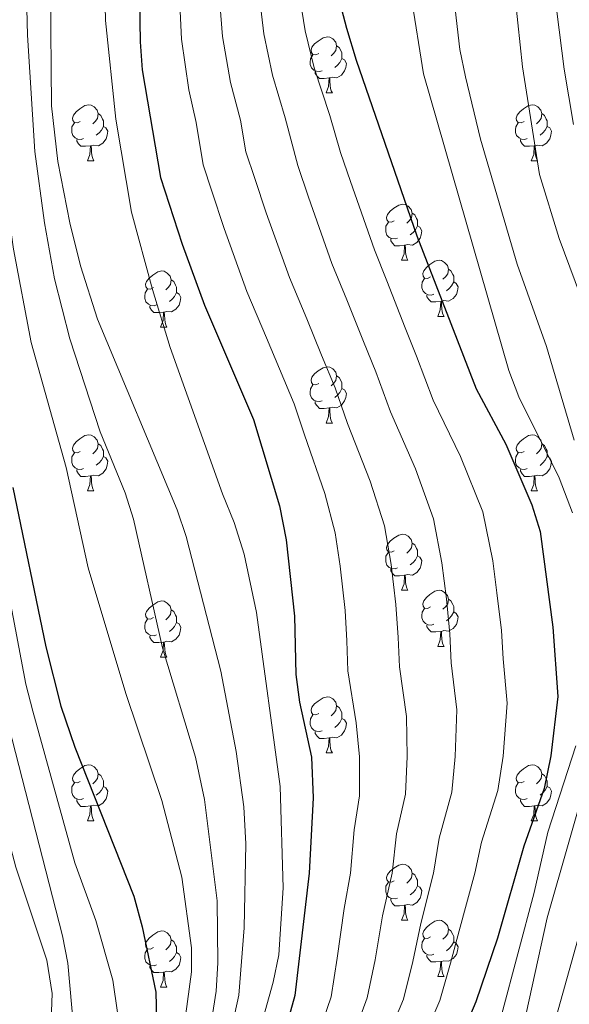
# Model space of a CAD drawing. Units: metres. Extents: x 626029 to 630539, y 4782415 to 4785469.
# Drawn here: x 628127 to 628225, y 4783104 to 4783280 of the extents above; entities that cross this region are included whole.
import ezdxf

# ---------------------------------------------------------------- set-up
doc = ezdxf.new("R2010")
doc.units = ezdxf.units.M
doc.header["$MEASUREMENT"] = 0
for name, color, linetype, lineweight in [('Nivel 36', 7, 'Continuous', 0), ('Nivel 4', 7, 'Continuous', 0), ('Nivel 5', 7, 'Continuous', 0), ('Nivel 61', 7, 'Continuous', 0), ('Nivel 63', 7, 'Continuous', 0)]:
    doc.layers.add(name, color=color, linetype=linetype, lineweight=lineweight)

msp = doc.modelspace()

# ---------------------------------------------------------------- linework, layer by layer
at = {"layer": 'Nivel 36', "color": 92, "linetype": 'Continuous', "lineweight": 0}
for p, q in [((628181.77, 4783266.61), (628182.9, 4783266.61)), ((628139.14, 4783254.47), (628140.26, 4783254.47)), ((628218.47, 4783254.47), (628219.59, 4783254.47)), ((628195.28, 4783236.7), (628196.4, 4783236.7)), ((628201.75, 4783226.66), (628202.88, 4783226.66)), ((628152.2, 4783224.76), (628153.32, 4783224.76)), ((628181.77, 4783207.61), (628182.9, 4783207.61)), ((628139.14, 4783195.47), (628140.26, 4783195.47)), ((628218.47, 4783195.47), (628219.59, 4783195.47)), ((628195.28, 4783177.71), (628196.4, 4783177.71)), ((628201.75, 4783167.67), (628202.88, 4783167.67)), ((628152.2, 4783165.77), (628153.32, 4783165.77)), ((628181.77, 4783148.62), (628182.9, 4783148.62)), ((628139.14, 4783136.48), (628140.26, 4783136.48)), ((628218.47, 4783136.48), (628219.59, 4783136.48)), ((628195.28, 4783118.71), (628196.4, 4783118.71)), ((628201.75, 4783108.68), (628202.88, 4783108.68)), ((628152.2, 4783106.77), (628153.32, 4783106.77))]:
    msp.add_line(p, q, dxfattribs=at)
at = {"layer": 'Nivel 36', "color": 92, "linetype": 'Continuous', "lineweight": 0, "flags": 128}
for points in [[(628180.47, 4783273.67), (628179.95, 4783273.4), (628179.41, 4783273.46), (628179.15, 4783273.83), (628179.09, 4783274.25), (628179.25, 4783274.77), (628179.73, 4783275.37), (628180.37, 4783275.9), (628181.27, 4783276.48), (628182.01, 4783276.64), (628182.44, 4783276.59), (628182.97, 4783276.27), (628183.5, 4783275.69), (628183.66, 4783275.05), (628183.55, 4783274.2), (628183.13, 4783273.67), (628182.71, 4783273.24)], [(628183.66, 4783275.05), (628184.13, 4783274.73), (628184.45, 4783274.09), (628184.61, 4783273.77), (628184.61, 4783273.19), (628184.61, 4783272.77), (628184.24, 4783272.08), (628183.82, 4783271.6), (628183.34, 4783271.18)], [(628181.06, 4783270.59), (628180.63, 4783270.43), (628180.05, 4783270.49), (628179.57, 4783270.7), (628179.15, 4783271.12), (628178.93, 4783271.71), (628178.93, 4783272.13), (628178.99, 4783272.71), (628179.41, 4783273.4)], [(628184.61, 4783272.77), (628185.07, 4783272.52), (628185.41, 4783271.9), (628185.3, 4783271.18), (628185.09, 4783270.54), (628184.51, 4783269.8), (628183.71, 4783269.32), (628182.86, 4783269.42), (628182.43, 4783269.29)], [(628182.32, 4783269.29), (628181.43, 4783269.21), (628180.59, 4783269.21), (628180.16, 4783269.64), (628179.84, 4783270.11), (628179.84, 4783270.43)], [(628181.77, 4783266.61), (628182.21, 4783267.77), (628182.32, 4783269.29), (628182.43, 4783269.29), (628182.47, 4783268.71), (628182.5, 4783268.02), (628182.57, 4783267.41), (628182.69, 4783267.01), (628182.9, 4783266.61)], [(628137.84, 4783261.53), (628137.31, 4783261.26), (628136.78, 4783261.32), (628136.51, 4783261.69), (628136.46, 4783262.11), (628136.62, 4783262.63), (628137.1, 4783263.23), (628137.73, 4783263.76), (628138.63, 4783264.34), (628139.38, 4783264.5), (628139.8, 4783264.45), (628140.33, 4783264.13), (628140.86, 4783263.55), (628141.02, 4783262.91), (628140.91, 4783262.06), (628140.49, 4783261.53), (628140.07, 4783261.1)], [(628217.17, 4783261.53), (628216.64, 4783261.26), (628216.11, 4783261.32), (628215.84, 4783261.69), (628215.79, 4783262.11), (628215.95, 4783262.63), (628216.43, 4783263.23), (628217.06, 4783263.76), (628217.96, 4783264.34), (628218.71, 4783264.5), (628219.13, 4783264.45), (628219.66, 4783264.13), (628220.19, 4783263.55), (628220.35, 4783262.91), (628220.24, 4783262.06), (628219.82, 4783261.53), (628219.4, 4783261.1)], [(628141.02, 4783262.91), (628141.5, 4783262.59), (628141.81, 4783261.95), (628141.97, 4783261.63), (628141.97, 4783261.05), (628141.97, 4783260.63), (628141.6, 4783259.94), (628141.18, 4783259.46), (628140.7, 4783259.04)], [(628220.35, 4783262.91), (628220.83, 4783262.59), (628221.14, 4783261.95), (628221.3, 4783261.63), (628221.3, 4783261.05), (628221.3, 4783260.63), (628220.93, 4783259.94), (628220.51, 4783259.46), (628220.03, 4783259.04)], [(628138.42, 4783258.45), (628138, 4783258.29), (628137.41, 4783258.35), (628136.94, 4783258.56), (628136.51, 4783258.98), (628136.3, 4783259.57), (628136.3, 4783259.99), (628136.35, 4783260.57), (628136.78, 4783261.26)], [(628141.97, 4783260.63), (628142.43, 4783260.38), (628142.77, 4783259.76), (628142.66, 4783259.04), (628142.45, 4783258.4), (628141.87, 4783257.66), (628141.07, 4783257.18), (628140.22, 4783257.28), (628139.79, 4783257.15)], [(628217.75, 4783258.45), (628217.33, 4783258.29), (628216.74, 4783258.35), (628216.27, 4783258.56), (628215.84, 4783258.98), (628215.63, 4783259.57), (628215.63, 4783259.99), (628215.68, 4783260.57), (628216.11, 4783261.26)], [(628221.3, 4783260.63), (628221.76, 4783260.38), (628222.1, 4783259.76), (628221.99, 4783259.04), (628221.78, 4783258.4), (628221.2, 4783257.66), (628220.4, 4783257.18), (628219.55, 4783257.28), (628219.12, 4783257.15)], [(628139.68, 4783257.15), (628138.79, 4783257.07), (628137.95, 4783257.07), (628137.52, 4783257.5), (628137.2, 4783257.97), (628137.2, 4783258.29)], [(628219.01, 4783257.15), (628218.12, 4783257.07), (628217.28, 4783257.07), (628216.85, 4783257.5), (628216.53, 4783257.97), (628216.53, 4783258.29)], [(628139.14, 4783254.47), (628139.57, 4783255.63), (628139.68, 4783257.15), (628139.79, 4783257.15), (628139.83, 4783256.57), (628139.86, 4783255.88), (628139.93, 4783255.27), (628140.05, 4783254.87), (628140.26, 4783254.47)], [(628218.47, 4783254.47), (628218.9, 4783255.63), (628219.01, 4783257.15), (628219.12, 4783257.15), (628219.16, 4783256.57), (628219.19, 4783255.88), (628219.26, 4783255.27), (628219.38, 4783254.87), (628219.59, 4783254.47)], [(628193.98, 4783243.76), (628193.45, 4783243.49), (628192.92, 4783243.55), (628192.65, 4783243.92), (628192.6, 4783244.34), (628192.76, 4783244.86), (628193.24, 4783245.46), (628193.87, 4783245.99), (628194.77, 4783246.57), (628195.52, 4783246.73), (628195.94, 4783246.68), (628196.47, 4783246.36), (628197, 4783245.78), (628197.16, 4783245.14), (628197.05, 4783244.29), (628196.63, 4783243.76), (628196.21, 4783243.33)], [(628197.16, 4783245.14), (628197.64, 4783244.82), (628197.95, 4783244.18), (628198.11, 4783243.86), (628198.11, 4783243.28), (628198.11, 4783242.86), (628197.74, 4783242.17), (628197.32, 4783241.69), (628196.84, 4783241.27)], [(628194.56, 4783240.68), (628194.14, 4783240.52), (628193.55, 4783240.58), (628193.08, 4783240.79), (628192.65, 4783241.21), (628192.44, 4783241.8), (628192.44, 4783242.22), (628192.49, 4783242.8), (628192.92, 4783243.49)], [(628198.11, 4783242.86), (628198.57, 4783242.61), (628198.91, 4783241.99), (628198.8, 4783241.27), (628198.59, 4783240.63), (628198.01, 4783239.89), (628197.21, 4783239.41), (628196.36, 4783239.51), (628195.93, 4783239.38)], [(628195.82, 4783239.38), (628194.93, 4783239.3), (628194.09, 4783239.3), (628193.66, 4783239.73), (628193.34, 4783240.2), (628193.34, 4783240.52)], [(628195.28, 4783236.7), (628195.71, 4783237.86), (628195.82, 4783239.38), (628195.93, 4783239.38), (628195.97, 4783238.8), (628196, 4783238.11), (628196.07, 4783237.5), (628196.19, 4783237.1), (628196.4, 4783236.7)], [(628200.45, 4783233.72), (628199.92, 4783233.46), (628199.39, 4783233.51), (628199.13, 4783233.88), (628199.07, 4783234.31), (628199.23, 4783234.83), (628199.71, 4783235.42), (628200.35, 4783235.95), (628201.25, 4783236.54), (628201.99, 4783236.7), (628202.42, 4783236.64), (628202.95, 4783236.33), (628203.48, 4783235.74), (628203.64, 4783235.1), (628203.53, 4783234.25), (628203.1, 4783233.72), (628202.68, 4783233.3)], [(628150.9, 4783231.82), (628150.37, 4783231.55), (628149.84, 4783231.61), (628149.57, 4783231.98), (628149.52, 4783232.4), (628149.68, 4783232.92), (628150.16, 4783233.52), (628150.79, 4783234.05), (628151.69, 4783234.63), (628152.44, 4783234.79), (628152.86, 4783234.74), (628153.39, 4783234.42), (628153.92, 4783233.84), (628154.08, 4783233.2), (628153.97, 4783232.35), (628153.55, 4783231.82), (628153.13, 4783231.39)], [(628203.64, 4783235.1), (628204.11, 4783234.79), (628204.43, 4783234.15), (628204.59, 4783233.83), (628204.59, 4783233.25), (628204.59, 4783232.82), (628204.22, 4783232.13), (628203.8, 4783231.65), (628203.32, 4783231.23)], [(628154.08, 4783233.2), (628154.56, 4783232.88), (628154.87, 4783232.24), (628155.03, 4783231.92), (628155.03, 4783231.34), (628155.03, 4783230.92), (628154.66, 4783230.23), (628154.24, 4783229.75), (628153.76, 4783229.33)], [(628201.04, 4783230.64), (628200.61, 4783230.48), (628200.03, 4783230.54), (628199.55, 4783230.75), (628199.13, 4783231.18), (628198.91, 4783231.76), (628198.91, 4783232.18), (628198.97, 4783232.77), (628199.39, 4783233.46)], [(628204.59, 4783232.82), (628205.04, 4783232.57), (628205.39, 4783231.96), (628205.28, 4783231.23), (628205.07, 4783230.59), (628204.48, 4783229.85), (628203.69, 4783229.37), (628202.84, 4783229.48), (628202.41, 4783229.35)], [(628151.48, 4783228.74), (628151.06, 4783228.58), (628150.47, 4783228.64), (628150, 4783228.85), (628149.57, 4783229.27), (628149.36, 4783229.86), (628149.36, 4783230.28), (628149.41, 4783230.86), (628149.84, 4783231.55)], [(628155.03, 4783230.92), (628155.49, 4783230.67), (628155.83, 4783230.05), (628155.72, 4783229.33), (628155.51, 4783228.69), (628154.93, 4783227.95), (628154.13, 4783227.47), (628153.28, 4783227.57), (628152.85, 4783227.44)], [(628202.3, 4783229.35), (628201.41, 4783229.26), (628200.56, 4783229.26), (628200.14, 4783229.69), (628199.82, 4783230.17), (628199.82, 4783230.48)], [(628152.74, 4783227.44), (628151.85, 4783227.36), (628151.01, 4783227.36), (628150.58, 4783227.79), (628150.26, 4783228.26), (628150.26, 4783228.58)], [(628201.75, 4783226.66), (628202.19, 4783227.82), (628202.3, 4783229.35), (628202.41, 4783229.35), (628202.44, 4783228.76), (628202.48, 4783228.08), (628202.55, 4783227.46), (628202.66, 4783227.06), (628202.88, 4783226.66)], [(628152.2, 4783224.76), (628152.63, 4783225.92), (628152.74, 4783227.44), (628152.85, 4783227.44), (628152.89, 4783226.86), (628152.92, 4783226.17), (628152.99, 4783225.56), (628153.11, 4783225.16), (628153.32, 4783224.76)], [(628180.47, 4783214.67), (628179.95, 4783214.41), (628179.41, 4783214.47), (628179.15, 4783214.83), (628179.09, 4783215.26), (628179.25, 4783215.78), (628179.73, 4783216.37), (628180.37, 4783216.91), (628181.27, 4783217.49), (628182.01, 4783217.65), (628182.44, 4783217.59), (628182.97, 4783217.28), (628183.5, 4783216.69), (628183.66, 4783216.05), (628183.55, 4783215.21), (628183.13, 4783214.67), (628182.71, 4783214.25)], [(628183.66, 4783216.05), (628184.13, 4783215.74), (628184.45, 4783215.1), (628184.61, 4783214.78), (628184.61, 4783214.2), (628184.61, 4783213.77), (628184.24, 4783213.09), (628183.82, 4783212.61), (628183.34, 4783212.19)], [(628181.06, 4783211.59), (628180.63, 4783211.43), (628180.05, 4783211.49), (628179.57, 4783211.71), (628179.15, 4783212.13), (628178.93, 4783212.71), (628178.93, 4783213.13), (628178.99, 4783213.72), (628179.41, 4783214.41)], [(628184.61, 4783213.77), (628185.07, 4783213.53), (628185.41, 4783212.91), (628185.3, 4783212.19), (628185.09, 4783211.55), (628184.51, 4783210.81), (628183.71, 4783210.33), (628182.86, 4783210.43), (628182.43, 4783210.3)], [(628182.32, 4783210.3), (628181.43, 4783210.21), (628180.59, 4783210.21), (628180.16, 4783210.65), (628179.84, 4783211.12), (628179.84, 4783211.43)], [(628181.77, 4783207.61), (628182.21, 4783208.77), (628182.32, 4783210.3), (628182.43, 4783210.3), (628182.47, 4783209.71), (628182.5, 4783209.03), (628182.57, 4783208.41), (628182.69, 4783208.01), (628182.9, 4783207.61)], [(628137.84, 4783202.53), (628137.31, 4783202.27), (628136.78, 4783202.33), (628136.51, 4783202.69), (628136.46, 4783203.12), (628136.62, 4783203.64), (628137.1, 4783204.23), (628137.73, 4783204.77), (628138.63, 4783205.35), (628139.38, 4783205.51), (628139.8, 4783205.45), (628140.33, 4783205.14), (628140.86, 4783204.55), (628141.02, 4783203.91), (628140.91, 4783203.07), (628140.49, 4783202.53), (628140.07, 4783202.11)], [(628217.17, 4783202.53), (628216.64, 4783202.27), (628216.11, 4783202.33), (628215.84, 4783202.69), (628215.79, 4783203.12), (628215.95, 4783203.64), (628216.43, 4783204.23), (628217.06, 4783204.77), (628217.96, 4783205.35), (628218.71, 4783205.51), (628219.13, 4783205.45), (628219.66, 4783205.14), (628220.19, 4783204.55), (628220.35, 4783203.91), (628220.24, 4783203.07), (628219.82, 4783202.53), (628219.4, 4783202.11)], [(628141.02, 4783203.91), (628141.5, 4783203.6), (628141.81, 4783202.96), (628141.97, 4783202.64), (628141.97, 4783202.06), (628141.97, 4783201.63), (628141.6, 4783200.95), (628141.18, 4783200.47), (628140.7, 4783200.05)], [(628220.35, 4783203.91), (628220.83, 4783203.6), (628221.14, 4783202.96), (628221.3, 4783202.64), (628221.3, 4783202.06), (628221.3, 4783201.63), (628220.93, 4783200.95), (628220.51, 4783200.46), (628220.03, 4783200.04)], [(628138.42, 4783199.45), (628138, 4783199.29), (628137.41, 4783199.35), (628136.94, 4783199.57), (628136.51, 4783199.99), (628136.3, 4783200.57), (628136.3, 4783200.99), (628136.35, 4783201.58), (628136.78, 4783202.27)], [(628217.75, 4783199.45), (628217.33, 4783199.29), (628216.74, 4783199.35), (628216.27, 4783199.57), (628215.84, 4783199.99), (628215.63, 4783200.57), (628215.63, 4783200.99), (628215.68, 4783201.58), (628216.11, 4783202.27)], [(628141.97, 4783201.63), (628142.43, 4783201.39), (628142.77, 4783200.77), (628142.66, 4783200.05), (628142.45, 4783199.41), (628141.87, 4783198.67), (628141.07, 4783198.19), (628140.22, 4783198.29), (628139.79, 4783198.16)], [(628221.3, 4783201.63), (628221.76, 4783201.38), (628222.1, 4783200.77), (628221.99, 4783200.04), (628221.78, 4783199.4), (628221.2, 4783198.66), (628220.4, 4783198.18), (628219.55, 4783198.29), (628219.12, 4783198.16)], [(628139.68, 4783198.16), (628138.79, 4783198.07), (628137.95, 4783198.07), (628137.52, 4783198.51), (628137.2, 4783198.98), (628137.2, 4783199.29)], [(628219.01, 4783198.16), (628218.12, 4783198.07), (628217.28, 4783198.07), (628216.85, 4783198.51), (628216.53, 4783198.98), (628216.53, 4783199.29)], [(628139.14, 4783195.47), (628139.57, 4783196.63), (628139.68, 4783198.16), (628139.79, 4783198.16), (628139.83, 4783197.57), (628139.86, 4783196.89), (628139.93, 4783196.27), (628140.05, 4783195.87), (628140.26, 4783195.47)], [(628218.47, 4783195.47), (628218.9, 4783196.63), (628219.01, 4783198.16), (628219.12, 4783198.16), (628219.16, 4783197.57), (628219.19, 4783196.89), (628219.26, 4783196.27), (628219.38, 4783195.87), (628219.59, 4783195.47)], [(628193.98, 4783184.77), (628193.45, 4783184.5), (628192.92, 4783184.56), (628192.65, 4783184.93), (628192.6, 4783185.35), (628192.76, 4783185.87), (628193.24, 4783186.47), (628193.87, 4783187), (628194.77, 4783187.58), (628195.52, 4783187.74), (628195.94, 4783187.69), (628196.47, 4783187.37), (628197, 4783186.79), (628197.16, 4783186.15), (628197.05, 4783185.29), (628196.63, 4783184.77), (628196.21, 4783184.34)], [(628197.16, 4783186.15), (628197.64, 4783185.83), (628197.95, 4783185.19), (628198.11, 4783184.87), (628198.11, 4783184.29), (628198.11, 4783183.87), (628197.74, 4783183.17), (628197.32, 4783182.69), (628196.84, 4783182.27)], [(628194.56, 4783181.69), (628194.14, 4783181.53), (628193.55, 4783181.59), (628193.08, 4783181.79), (628192.65, 4783182.22), (628192.44, 4783182.81), (628192.44, 4783183.23), (628192.49, 4783183.81), (628192.92, 4783184.5)], [(628198.11, 4783183.87), (628198.57, 4783183.61), (628198.91, 4783183), (628198.8, 4783182.27), (628198.59, 4783181.63), (628198.01, 4783180.89), (628197.21, 4783180.41), (628196.36, 4783180.52), (628195.93, 4783180.39)], [(628195.82, 4783180.39), (628194.93, 4783180.31), (628194.09, 4783180.31), (628193.66, 4783180.73), (628193.34, 4783181.21), (628193.34, 4783181.53)], [(628195.28, 4783177.71), (628195.71, 4783178.87), (628195.82, 4783180.39), (628195.93, 4783180.39), (628195.97, 4783179.81), (628196, 4783179.12), (628196.07, 4783178.51), (628196.19, 4783178.11), (628196.4, 4783177.71)], [(628200.45, 4783174.73), (628199.92, 4783174.47), (628199.39, 4783174.52), (628199.13, 4783174.89), (628199.07, 4783175.31), (628199.23, 4783175.83), (628199.71, 4783176.43), (628200.35, 4783176.96), (628201.25, 4783177.55), (628201.99, 4783177.71), (628202.42, 4783177.65), (628202.95, 4783177.33), (628203.48, 4783176.75), (628203.64, 4783176.11), (628203.53, 4783175.26), (628203.1, 4783174.73), (628202.68, 4783174.31)], [(628150.9, 4783172.83), (628150.37, 4783172.56), (628149.84, 4783172.62), (628149.57, 4783172.99), (628149.52, 4783173.41), (628149.68, 4783173.93), (628150.16, 4783174.53), (628150.79, 4783175.06), (628151.69, 4783175.64), (628152.44, 4783175.8), (628152.86, 4783175.75), (628153.39, 4783175.43), (628153.92, 4783174.85), (628154.08, 4783174.21), (628153.97, 4783173.36), (628153.55, 4783172.83), (628153.13, 4783172.4)], [(628203.64, 4783176.11), (628204.11, 4783175.79), (628204.43, 4783175.15), (628204.59, 4783174.83), (628204.59, 4783174.25), (628204.59, 4783173.83), (628204.22, 4783173.14), (628203.8, 4783172.66), (628203.32, 4783172.24)], [(628154.08, 4783174.21), (628154.56, 4783173.89), (628154.87, 4783173.25), (628155.03, 4783172.93), (628155.03, 4783172.35), (628155.03, 4783171.93), (628154.66, 4783171.24), (628154.24, 4783170.76), (628153.76, 4783170.34)], [(628201.04, 4783171.65), (628200.61, 4783171.49), (628200.03, 4783171.55), (628199.55, 4783171.76), (628199.13, 4783172.19), (628198.91, 4783172.77), (628198.91, 4783173.19), (628198.97, 4783173.77), (628199.39, 4783174.47)], [(628204.59, 4783173.83), (628205.04, 4783173.58), (628205.39, 4783172.97), (628205.28, 4783172.24), (628205.07, 4783171.6), (628204.48, 4783170.86), (628203.69, 4783170.38), (628202.84, 4783170.49), (628202.41, 4783170.35)], [(628151.48, 4783169.75), (628151.06, 4783169.59), (628150.47, 4783169.65), (628150, 4783169.86), (628149.57, 4783170.28), (628149.36, 4783170.87), (628149.36, 4783171.29), (628149.41, 4783171.87), (628149.84, 4783172.56)], [(628155.03, 4783171.93), (628155.49, 4783171.68), (628155.83, 4783171.06), (628155.72, 4783170.34), (628155.51, 4783169.7), (628154.93, 4783168.96), (628154.13, 4783168.48), (628153.28, 4783168.58), (628152.85, 4783168.45)], [(628202.3, 4783170.35), (628201.41, 4783170.27), (628200.56, 4783170.27), (628200.14, 4783170.7), (628199.82, 4783171.17), (628199.82, 4783171.49)], [(628201.75, 4783167.67), (628202.19, 4783168.83), (628202.3, 4783170.35), (628202.41, 4783170.35), (628202.44, 4783169.77), (628202.48, 4783169.09), (628202.55, 4783168.47), (628202.66, 4783168.07), (628202.88, 4783167.67)], [(628152.74, 4783168.45), (628151.85, 4783168.37), (628151.01, 4783168.37), (628150.58, 4783168.8), (628150.26, 4783169.27), (628150.26, 4783169.59)], [(628152.2, 4783165.77), (628152.63, 4783166.93), (628152.74, 4783168.45), (628152.85, 4783168.45), (628152.89, 4783167.87), (628152.92, 4783167.18), (628152.99, 4783166.57), (628153.11, 4783166.17), (628153.32, 4783165.77)], [(628180.47, 4783155.68), (628179.95, 4783155.42), (628179.41, 4783155.47), (628179.15, 4783155.84), (628179.09, 4783156.27), (628179.25, 4783156.79), (628179.73, 4783157.38), (628180.37, 4783157.91), (628181.27, 4783158.5), (628182.01, 4783158.66), (628182.44, 4783158.6), (628182.97, 4783158.29), (628183.5, 4783157.7), (628183.66, 4783157.06), (628183.55, 4783156.21), (628183.13, 4783155.68), (628182.71, 4783155.26)], [(628183.66, 4783157.06), (628184.13, 4783156.75), (628184.45, 4783156.11), (628184.61, 4783155.79), (628184.61, 4783155.21), (628184.61, 4783154.78), (628184.24, 4783154.09), (628183.82, 4783153.61), (628183.34, 4783153.19)], [(628181.06, 4783152.6), (628180.63, 4783152.44), (628180.05, 4783152.5), (628179.57, 4783152.71), (628179.15, 4783153.14), (628178.93, 4783153.72), (628178.93, 4783154.14), (628178.99, 4783154.73), (628179.41, 4783155.42)], [(628184.61, 4783154.78), (628185.07, 4783154.53), (628185.41, 4783153.92), (628185.3, 4783153.19), (628185.09, 4783152.55), (628184.51, 4783151.81), (628183.71, 4783151.33), (628182.86, 4783151.44), (628182.43, 4783151.31)], [(628182.32, 4783151.31), (628181.43, 4783151.22), (628180.59, 4783151.22), (628180.16, 4783151.65), (628179.84, 4783152.13), (628179.84, 4783152.44)], [(628181.77, 4783148.62), (628182.21, 4783149.78), (628182.32, 4783151.31), (628182.43, 4783151.31), (628182.47, 4783150.72), (628182.5, 4783150.04), (628182.57, 4783149.42), (628182.69, 4783149.02), (628182.9, 4783148.62)], [(628137.84, 4783143.54), (628137.31, 4783143.28), (628136.78, 4783143.33), (628136.51, 4783143.7), (628136.46, 4783144.13), (628136.62, 4783144.65), (628137.1, 4783145.24), (628137.73, 4783145.77), (628138.63, 4783146.36), (628139.38, 4783146.52), (628139.8, 4783146.46), (628140.33, 4783146.15), (628140.86, 4783145.56), (628141.02, 4783144.92), (628140.91, 4783144.07), (628140.49, 4783143.54), (628140.07, 4783143.12)], [(628217.17, 4783143.54), (628216.64, 4783143.28), (628216.11, 4783143.33), (628215.84, 4783143.7), (628215.79, 4783144.13), (628215.95, 4783144.65), (628216.43, 4783145.24), (628217.06, 4783145.77), (628217.96, 4783146.36), (628218.71, 4783146.52), (628219.13, 4783146.46), (628219.66, 4783146.15), (628220.19, 4783145.56), (628220.35, 4783144.92), (628220.24, 4783144.07), (628219.82, 4783143.54), (628219.4, 4783143.12)], [(628141.02, 4783144.92), (628141.5, 4783144.61), (628141.81, 4783143.97), (628141.97, 4783143.65), (628141.97, 4783143.07), (628141.97, 4783142.64), (628141.6, 4783141.95), (628141.18, 4783141.47), (628140.7, 4783141.05)], [(628220.35, 4783144.92), (628220.83, 4783144.61), (628221.14, 4783143.97), (628221.3, 4783143.65), (628221.3, 4783143.07), (628221.3, 4783142.64), (628220.93, 4783141.95), (628220.51, 4783141.47), (628220.03, 4783141.05)], [(628138.42, 4783140.46), (628138, 4783140.3), (628137.41, 4783140.36), (628136.94, 4783140.57), (628136.51, 4783141), (628136.3, 4783141.58), (628136.3, 4783142), (628136.35, 4783142.59), (628136.78, 4783143.28)], [(628141.97, 4783142.64), (628142.43, 4783142.39), (628142.77, 4783141.78), (628142.66, 4783141.05), (628142.45, 4783140.41), (628141.87, 4783139.67), (628141.07, 4783139.19), (628140.22, 4783139.3), (628139.79, 4783139.17)], [(628217.75, 4783140.46), (628217.33, 4783140.3), (628216.74, 4783140.36), (628216.27, 4783140.57), (628215.84, 4783141), (628215.63, 4783141.58), (628215.63, 4783142), (628215.68, 4783142.59), (628216.11, 4783143.28)], [(628221.3, 4783142.64), (628221.76, 4783142.39), (628222.1, 4783141.78), (628221.99, 4783141.05), (628221.78, 4783140.41), (628221.2, 4783139.67), (628220.4, 4783139.19), (628219.55, 4783139.3), (628219.12, 4783139.17)], [(628139.68, 4783139.17), (628138.79, 4783139.08), (628137.95, 4783139.08), (628137.52, 4783139.51), (628137.2, 4783139.99), (628137.2, 4783140.3)], [(628139.14, 4783136.48), (628139.57, 4783137.64), (628139.68, 4783139.17), (628139.79, 4783139.17), (628139.83, 4783138.58), (628139.86, 4783137.9), (628139.93, 4783137.28), (628140.05, 4783136.88), (628140.26, 4783136.48)], [(628219.01, 4783139.17), (628218.12, 4783139.08), (628217.28, 4783139.08), (628216.85, 4783139.51), (628216.53, 4783139.99), (628216.53, 4783140.3)], [(628218.47, 4783136.48), (628218.9, 4783137.64), (628219.01, 4783139.17), (628219.12, 4783139.17), (628219.16, 4783138.58), (628219.19, 4783137.9), (628219.26, 4783137.28), (628219.38, 4783136.88), (628219.59, 4783136.48)], [(628193.98, 4783125.77), (628193.45, 4783125.51), (628192.92, 4783125.56), (628192.65, 4783125.93), (628192.6, 4783126.36), (628192.76, 4783126.88), (628193.24, 4783127.47), (628193.87, 4783128), (628194.77, 4783128.59), (628195.52, 4783128.75), (628195.94, 4783128.69), (628196.47, 4783128.38), (628197, 4783127.79), (628197.16, 4783127.15), (628197.05, 4783126.3), (628196.63, 4783125.77), (628196.21, 4783125.35)], [(628197.16, 4783127.15), (628197.64, 4783126.84), (628197.95, 4783126.2), (628198.11, 4783125.88), (628198.11, 4783125.3), (628198.11, 4783124.87), (628197.74, 4783124.18), (628197.32, 4783123.7), (628196.84, 4783123.28)], [(628194.56, 4783122.69), (628194.14, 4783122.53), (628193.55, 4783122.59), (628193.08, 4783122.8), (628192.65, 4783123.23), (628192.44, 4783123.81), (628192.44, 4783124.23), (628192.49, 4783124.82), (628192.92, 4783125.51)], [(628198.11, 4783124.87), (628198.57, 4783124.62), (628198.91, 4783124.01), (628198.8, 4783123.28), (628198.59, 4783122.64), (628198.01, 4783121.9), (628197.21, 4783121.42), (628196.36, 4783121.53), (628195.93, 4783121.4)], [(628195.82, 4783121.4), (628194.93, 4783121.31), (628194.09, 4783121.31), (628193.66, 4783121.74), (628193.34, 4783122.22), (628193.34, 4783122.53)], [(628195.28, 4783118.71), (628195.71, 4783119.87), (628195.82, 4783121.4), (628195.93, 4783121.4), (628195.97, 4783120.81), (628196, 4783120.13), (628196.07, 4783119.51), (628196.19, 4783119.11), (628196.4, 4783118.71)], [(628200.45, 4783115.74), (628199.92, 4783115.47), (628199.39, 4783115.53), (628199.13, 4783115.9), (628199.07, 4783116.32), (628199.23, 4783116.84), (628199.71, 4783117.44), (628200.35, 4783117.97), (628201.25, 4783118.55), (628201.99, 4783118.71), (628202.42, 4783118.66), (628202.95, 4783118.34), (628203.48, 4783117.76), (628203.64, 4783117.12), (628203.53, 4783116.27), (628203.1, 4783115.74), (628202.68, 4783115.31)], [(628150.9, 4783113.83), (628150.37, 4783113.57), (628149.84, 4783113.62), (628149.57, 4783113.99), (628149.52, 4783114.42), (628149.68, 4783114.94), (628150.16, 4783115.53), (628150.79, 4783116.06), (628151.69, 4783116.65), (628152.44, 4783116.81), (628152.86, 4783116.75), (628153.39, 4783116.44), (628153.92, 4783115.85), (628154.08, 4783115.21), (628153.97, 4783114.36), (628153.55, 4783113.83), (628153.13, 4783113.41)], [(628203.64, 4783117.12), (628204.11, 4783116.8), (628204.43, 4783116.16), (628204.59, 4783115.84), (628204.59, 4783115.26), (628204.59, 4783114.84), (628204.22, 4783114.15), (628203.8, 4783113.67), (628203.32, 4783113.25)], [(628154.08, 4783115.21), (628154.56, 4783114.9), (628154.87, 4783114.26), (628155.03, 4783113.94), (628155.03, 4783113.36), (628155.03, 4783112.93), (628154.66, 4783112.24), (628154.24, 4783111.76), (628153.76, 4783111.34)], [(628201.04, 4783112.66), (628200.61, 4783112.5), (628200.03, 4783112.56), (628199.55, 4783112.77), (628199.13, 4783113.19), (628198.91, 4783113.78), (628198.91, 4783114.2), (628198.97, 4783114.78), (628199.39, 4783115.47)], [(628204.59, 4783114.84), (628205.04, 4783114.59), (628205.39, 4783113.97), (628205.28, 4783113.25), (628205.07, 4783112.61), (628204.48, 4783111.87), (628203.69, 4783111.39), (628202.84, 4783111.49), (628202.41, 4783111.36)], [(628151.48, 4783110.75), (628151.06, 4783110.59), (628150.47, 4783110.65), (628150, 4783110.86), (628149.57, 4783111.29), (628149.36, 4783111.87), (628149.36, 4783112.29), (628149.41, 4783112.88), (628149.84, 4783113.57)], [(628155.03, 4783112.93), (628155.49, 4783112.68), (628155.83, 4783112.07), (628155.72, 4783111.34), (628155.51, 4783110.7), (628154.93, 4783109.96), (628154.13, 4783109.48), (628153.28, 4783109.59), (628152.85, 4783109.46)], [(628202.3, 4783111.36), (628201.41, 4783111.28), (628200.56, 4783111.28), (628200.14, 4783111.71), (628199.82, 4783112.18), (628199.82, 4783112.5)], [(628152.74, 4783109.46), (628151.85, 4783109.37), (628151.01, 4783109.37), (628150.58, 4783109.8), (628150.26, 4783110.28), (628150.26, 4783110.59)], [(628201.75, 4783108.68), (628202.19, 4783109.84), (628202.3, 4783111.36), (628202.41, 4783111.36), (628202.44, 4783110.78), (628202.48, 4783110.09), (628202.55, 4783109.48), (628202.66, 4783109.08), (628202.88, 4783108.68)], [(628152.2, 4783106.77), (628152.63, 4783107.93), (628152.74, 4783109.46), (628152.85, 4783109.46), (628152.89, 4783108.87), (628152.92, 4783108.19), (628152.99, 4783107.57), (628153.11, 4783107.17), (628153.32, 4783106.77)]]:
    msp.add_lwpolyline(points, dxfattribs=at)
at = {"layer": 'Nivel 4', "color": 36, "linetype": 'Continuous', "lineweight": 30, "flags": 128}
for points, elevation in [([(628168.81, 4783384.28), (628186.41, 4783379.3), (628191.66, 4783378.1), (628196.61, 4783377.39), (628207.04, 4783377.27), (628212.53, 4783376.81), (628217.41, 4783375.75), (628218.76, 4783374.43), (628220.01, 4783373.22), (628218.93, 4783371.71), (628211.49, 4783363.91), (628208.41, 4783359.98), (628201.77, 4783350.31), (628195.17, 4783342.13), (628191.89, 4783336.55), (628188.39, 4783326.72), (628185.09, 4783315.48), (628183.23, 4783305.13), (628182.93, 4783294.01), (628183.23, 4783288.87), (628183.94, 4783283.92), (628185.42, 4783278.2), (628187.13, 4783272.45), (628198.01, 4783241.06)], 550), ([(628148.27, 4783293.74), (628148.53, 4783275.73), (628148.91, 4783270.75), (628152.15, 4783251.48), (628156.02, 4783239.58), (628160.03, 4783228.65), (628168.81, 4783208.22), (628173.48, 4783192.83), (628174.63, 4783186.71), (628176.15, 4783173.07), (628176.38, 4783162.62), (628177.05, 4783157.68), (628179.18, 4783147.87), (628179.48, 4783140.6), (628178.77, 4783127.14), (628176.19, 4783105.27), (628168.69, 4783078.19)], 525), ([(628198.01, 4783241.06), (628208.6, 4783213.74), (628213.92, 4783203.81), (628218.57, 4783192.98), (628220.06, 4783188.2), (628222.33, 4783171.12), (628223.19, 4783158.73), (628221.96, 4783148.11), (628220.75, 4783142.26), (628217.15, 4783131.95), (628212.42, 4783115.49), (628208.57, 4783104.16), (628197.76, 4783078.62)], 550), ([(628125.75, 4783196.1), (628131.67, 4783167.59), (628134.36, 4783156.96), (628136.83, 4783149.63), (628147.43, 4783123), (628148.87, 4783117.53), (628151.37, 4783105.89), (628151.45, 4783100.89)], 500)]:
    msp.add_lwpolyline(points, dxfattribs=dict(at, elevation=elevation))
at = {"layer": 'Nivel 5', "color": 36, "linetype": 'Continuous', "lineweight": 0, "flags": 128}
for points, elevation in [([(628203.26, 4783383.17), (628221.03, 4783382.5), (628223.29, 4783382.27), (628224.5, 4783381.12), (628224.52, 4783379.29), (628222.7, 4783374.64), (628217.59, 4783365.33), (628208.15, 4783350.54), (628203.81, 4783341.53), (628196.99, 4783326.07), (628195.79, 4783322.96), (628194.58, 4783318.09), (628194.04, 4783308.91), (628194.8, 4783297.72), (628199.21, 4783270.06), (628214.46, 4783216.97), (628216.23, 4783212.31), (628223.43, 4783197.8), (628225.83, 4783191.53)], 555), ([(628228.41, 4783379.75), (628214.29, 4783353.64), (628209.89, 4783343.68), (628206.45, 4783332.32), (628203.92, 4783321.9), (628203.37, 4783315.98), (628203.4, 4783304.84), (628204.84, 4783281.6), (628205.69, 4783274.39), (628206.7, 4783269.49), (628209.41, 4783258.37), (628215.93, 4783235.99), (628221.19, 4783221.27), (628226.12, 4783204.57)], 560), ([(628225.87, 4783368.68), (628221.89, 4783357.86), (628217.75, 4783345.27), (628215.67, 4783336.29), (628214.58, 4783328.65), (628214.59, 4783317.69), (628215.38, 4783289.29), (628215.66, 4783283.09), (628216.87, 4783271.28), (628219.92, 4783252.06), (628223.46, 4783240.59), (628235.83, 4783207.27)], 565), ([(628226.38, 4783347.13), (628223.83, 4783336.11), (628222.96, 4783330.96), (628222.12, 4783320.88), (628222.26, 4783292.04), (628223.02, 4783281.19), (628224.35, 4783270.84), (628226.03, 4783260.98)], 570), ([(628141.9, 4783297.23), (628142.35, 4783279.57), (628144.16, 4783261.95), (628146.97, 4783245.31), (628150.72, 4783231.45), (628153.93, 4783221.09), (628163.27, 4783194.93), (628165.36, 4783189.81), (628167.13, 4783184.15), (628169.35, 4783173.71), (628173.56, 4783142.61), (628174.09, 4783124.49), (628173.33, 4783112.53), (628172.33, 4783107.63), (628166.74, 4783087.55)], 520), ([(628127.94, 4783295.92), (628128.37, 4783276.92)], 510), ([(628121.04, 4783289.87), (628121.61, 4783276.13), (628122.8, 4783260.57), (628125.87, 4783238.71), (628129.03, 4783222.02), (628135.29, 4783199.65), (628139.24, 4783181.71), (628145.96, 4783159.23), (628152.43, 4783140.14), (628155.97, 4783126.42), (628157.72, 4783113.76), (628157.74, 4783109.51), (628156.29, 4783098.87)], 505), ([(628155.32, 4783288.76), (628155.9, 4783276.22), (628157.22, 4783267.15), (628158.54, 4783261.31), (628159.8, 4783253.78), (628161.36, 4783249.03), (628163.55, 4783242.37), (628167.62, 4783231.13), (628171.14, 4783222.85), (628173.45, 4783217.31), (628176.1, 4783211.06), (628177.93, 4783205.49), (628181.56, 4783195.03), (628183.41, 4783187.96), (628184.29, 4783182.04), (628185.19, 4783174.12), (628185.47, 4783168.68), (628185.64, 4783163.32), (628187.13, 4783153.98), (628187.73, 4783147.92), (628187.74, 4783140.93), (628186.81, 4783134.87), (628186.17, 4783127.14), (628185.03, 4783120.83), (628183.77, 4783111.94), (628182.66, 4783105.04), (628180.43, 4783098.43)], 530), ([(628162.3, 4783288.79), (628163.28, 4783276.72), (628164.69, 4783268.47), (628166.5, 4783261.73), (628167.45, 4783256.09), (628169.03, 4783251.34), (628171.08, 4783245.17), (628175.22, 4783233.61), (628178.31, 4783226.24), (628180.94, 4783219.75), (628183.38, 4783213.9), (628185.6, 4783207.55), (628189.65, 4783197.22), (628192.2, 4783189.22), (628193.39, 4783182.34), (628194.24, 4783175.16), (628194.69, 4783169.29), (628194.9, 4783164.03), (628196.14, 4783155.17), (628196.29, 4783147.97), (628195.99, 4783141.26), (628194.39, 4783134.14), (628193.57, 4783127.14), (628191.88, 4783119.5), (628190.53, 4783111.64), (628189.14, 4783104.82), (628186, 4783096.41)], 535), ([(628169.27, 4783288.81), (628170.66, 4783277.21), (628172.17, 4783269.8), (628174.47, 4783262.16), (628176.7, 4783253.65), (628178.61, 4783247.96), (628182.82, 4783236.1), (628185.48, 4783229.62), (628188.44, 4783222.19), (628190.67, 4783216.73), (628193.27, 4783209.62), (628197.74, 4783199.42), (628200.99, 4783190.47), (628202.5, 4783182.64), (628203.29, 4783176.2), (628203.9, 4783169.9), (628204.16, 4783164.73), (628205.16, 4783156.35), (628204.85, 4783148.02), (628204.24, 4783141.59), (628201.97, 4783133.41), (628200.97, 4783127.14), (628198.73, 4783118.16), (628197.29, 4783111.35), (628195.62, 4783104.6), (628193.28, 4783099.07)], 540), ([(628176.25, 4783288.84), (628178.04, 4783277.71), (628179.65, 4783271.13), (628182.43, 4783262.58), (628184.37, 4783255.97), (628186.15, 4783250.76), (628190.41, 4783238.58), (628192.65, 4783233.01), (628195.93, 4783224.63), (628197.95, 4783219.57), (628200.93, 4783211.68), (628205.83, 4783201.61), (628209.78, 4783191.73), (628211.61, 4783182.94), (628212.33, 4783177.25), (628213.12, 4783170.51), (628213.42, 4783165.43), (628214.17, 4783157.54), (628213.41, 4783148.07), (628212.5, 4783141.93), (628209.56, 4783132.68), (628208.37, 4783127.14), (628205.57, 4783116.82), (628204.05, 4783111.05), (628202.1, 4783104.38), (628198.98, 4783097.01)], 545), ([(628132.52, 4783284.62), (628132.67, 4783264.31), (628133.84, 4783254.38), (628135.98, 4783243.4), (628137.89, 4783235.7), (628140.89, 4783226.16), (628155.13, 4783192.06), (628156.79, 4783187.34), (628162.99, 4783163.25), (628165.73, 4783148.91), (628167.05, 4783138.99), (628167.42, 4783132.38), (628167.15, 4783117.37), (628166.16, 4783105.35), (628162.67, 4783089.26)], 515), ([(628128.37, 4783276.92), (628129.68, 4783256.15), (628131.41, 4783243.4), (628133.22, 4783233.36), (628135.98, 4783222.66), (628141.41, 4783206.02), (628145.83, 4783195.15), (628147.37, 4783190.39), (628152.56, 4783167.39), (628158.43, 4783147.85), (628160.07, 4783140.33), (628162.33, 4783122.2), (628162.45, 4783111.09), (628162.13, 4783106.03), (628161.35, 4783101.09)], 510), ([(628093.09, 4783098.6), (628095.79, 4783104.25), (628099.52, 4783114), (628104.28, 4783129.88), (628107.06, 4783145.87), (628108.19, 4783156.72), (628108.57, 4783167.25), (628108.42, 4783197.32), (628109.52, 4783207.67), (628110.37, 4783212.97), (628111.66, 4783218.36), (628114.07, 4783221.77), (628114.35, 4783222.16), (628116.67, 4783208.21), (628117.75, 4783203.33), (628124.99, 4783177.31), (628128.09, 4783160.92), (628129.32, 4783156.08), (628136.86, 4783128.98), (628140.61, 4783118.66), (628143.68, 4783108.03), (628145.27, 4783096.84)], 495), ([(628100.76, 4783103.45), (628106.54, 4783124.17), (628110.51, 4783145.65), (628112.12, 4783156.87), (628113.6, 4783184.07), (628114.72, 4783185.61), (628118.32, 4783176.98), (628119.93, 4783170.51), (628123.21, 4783160.32), (628134.67, 4783115.94), (628135.59, 4783111.02), (628136.66, 4783099.09)], 490), ([(628105.85, 4783103.68), (628107.76, 4783109.58), (628111.83, 4783130.05), (628115.37, 4783155.53), (628117.81, 4783158.04), (628120.32, 4783150.8), (628126.32, 4783128.21), (628131.84, 4783111.61), (628132.78, 4783105.65), (628132.41, 4783094.28)], 485), ([(628226.45, 4783149.91), (628221.42, 4783134.44), (628218.99, 4783123.65), (628213.13, 4783101.77)], 555), ([(628229.08, 4783146.22), (628221.29, 4783119.13), (628214.88, 4783089.81)], 560), ([(628226.78, 4783115.25), (628213.98, 4783069.45), (628212.49, 4783063.33), (628210.42, 4783051.83), (628204.57, 4783028.77), (628199.85, 4783004.62), (628197.76, 4782997.4), (628192.11, 4782984.49), (628190.66, 4782981.19), (628181.15, 4782966.66), (628175.83, 4782957.2), (628170.04, 4782947.97), (628167.75, 4782942.63), (628166.39, 4782937.13), (628165.64, 4782930.98), (628165.91, 4782925.37), (628166.8, 4782920.37), (628169.4, 4782914.56), (628173.21, 4782909.87), (628177.8, 4782906.44), (628207.38, 4782891.91), (628220.97, 4782885.59), (628224.47, 4782884.36), (628227.37, 4782883.35)], 565)]:
    msp.add_lwpolyline(points, dxfattribs=dict(at, elevation=elevation))
at = {"layer": 'Nivel 61', "color": 250, "linetype": 'Continuous', "lineweight": 0}
msp.add_3dface([(626969.09, 4782825.52), (626925.9, 4785139.17), (630310.74, 4785203.15), (630355.06, 4782889.52)], dxfattribs=at)
at = {"layer": 'Nivel 63', "color": 7, "linetype": 'Continuous', "lineweight": 0}
msp.add_3dface([(626084.89, 4782414.99), (626028.73, 4785384.51), (630482.95, 4785468.71), (630539.11, 4782499.18)], dxfattribs=at)

doc.saveas('drawing.dxf')
